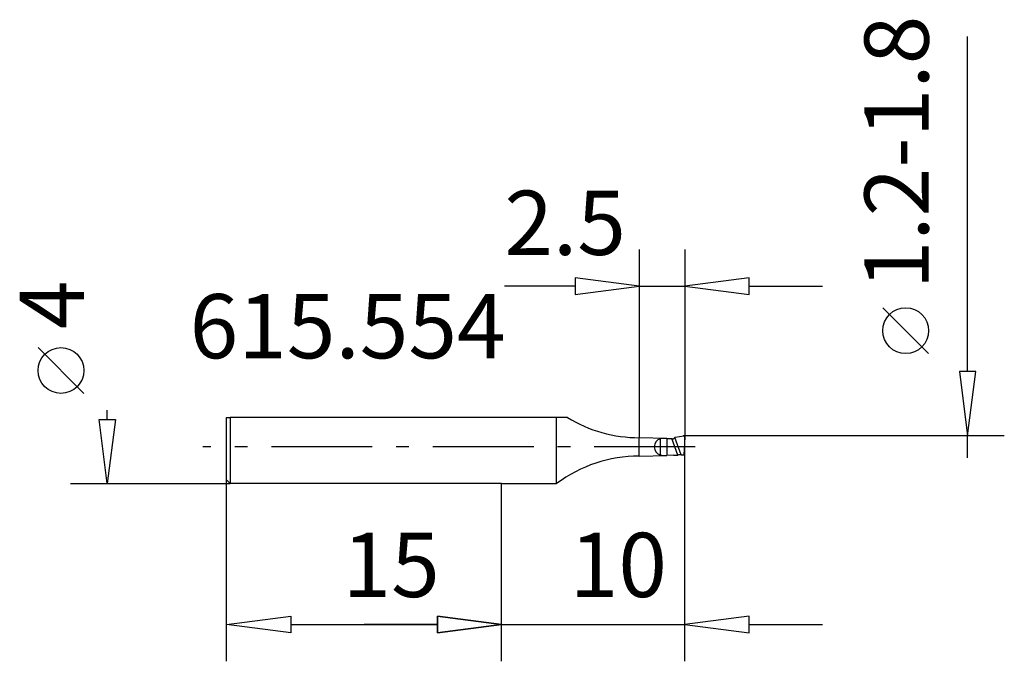
# Model space of a CAD drawing. Extents: x -26.3 to 27.4, y -11.7 to 23.3.
import ezdxf

# ---------------------------------------------------------------- set-up
doc = ezdxf.new("R2010")
doc.units = 0
doc.linetypes.add('STRICHPUNKT', pattern=[8.8, 5.5, -1.3, 0.7, -1.3])

msp = doc.modelspace()

# ---------------------------------------------------------------- linework, layer by layer
at = {"layer": 'AUFNAHME', "color": 7, "linetype": 'CONTINUOUS'}
for p, q in [((3, 1.6), (0, 1.6)), ((3.59, 1.6), (3, 1.6)), ((3, -2), (3, 1.6)), ((9.465, 0.535), (9.925, 0.597)), ((9.007, 0.46), (7.5, 0.5)), ((7.5, -0.5), (7.5, 0.5)), ((8.654, -0.446), (8.654, 0.446)), ((9.007, 0.46), (9.279, 0.452)), ((9.007, 0.46), (9.007, -0.46)), ((9.607, -0.45), (9.279, 0.452)), ((9.448, 0.516), (9.465, 0.535)), ((9.792, -0.428), (9.448, 0.516)), ((9.994, 0.534), (9.932, -0.438)), ((9.994, 0.534), (9.994, 0.534)), ((7.5, -0.5), (9.007, -0.46)), ((9.364, -0.45), (9.007, -0.46)), ((9.364, -0.45), (9.607, -0.45)), ((0, -2), (3, -2))]:
    msp.add_line(p, q, dxfattribs=at)
for centre, radius, start, end in [((7.5, 8), 7.5, -121.424, -90), ((9.9, 0.5), 0.0996, 19.9498, 75.3903), ((8.788, 0), 0.465, 106.732, -106.732), ((8.894, -1.161), 1.624, 86.009, 98.5143), ((9.499, 1.194), 0.773, -106.5153, -100.0384), ((8.813, 1.072), 0.844, -49.2509, -41.163), ((7.5, -8), 7.5, 90, 126.8699), ((8.877, 0.741), 1.208, -100.6844, -83.839), ((9.752, -0.881), 0.455, 84.9845, 108.6017), ((10.333, 5.917), 6.368, -94.8712, -93.6085)]:
    msp.add_arc(centre, radius, start, end, dxfattribs=at)
at = {"layer": 'MASS', "color": 4, "linetype": 'CONTINUOUS'}
for p, q in [((25.407, 4.1), (25.407, 22.358)), ((7.5, 10.759), (7.5, 0.5)), ((9.994, 10.759), (9.994, 0.534)), ((7.5, 8.759), (4, 9.209)), ((4, 9.209), (4, 8.309)), ((13.494, 9.209), (9.994, 8.759)), ((13.494, 8.309), (13.494, 9.209)), ((4, 8.759), (0.147, 8.759)), ((4, 8.309), (7.5, 8.759)), ((7.5, 8.759), (9.994, 8.759)), ((9.994, 8.759), (13.494, 8.309)), ((13.494, 8.759), (17.494, 8.759)), ((23.283, 5.083), (20.783, 7.583)), ((-22.777, 2.913), (-25.277, 5.413)), ((25.857, 4.1), (24.957, 4.1)), ((24.957, 4.1), (25.407, 0.6)), ((25.407, 0.6), (25.857, 4.1)), ((-21.502, 1.5), (-21.502, 2)), ((-21.502, -2), (-21.952, 1.5)), ((-21.952, 1.5), (-21.052, 1.5)), ((-21.052, 1.5), (-21.502, -2)), ((27.407, 0.6), (9.9, 0.6)), ((25.407, -0.6), (25.407, 0.6)), ((9.994, -11.681), (9.994, 0.534)), ((-23.502, -2), (-14.8, -2)), ((-15, -11.681), (-15, -1.8)), ((0, -11.681), (0, -2)), ((0, -11.681), (0, -2)), ((-15, -9.681), (-11.5, -9.231)), ((-11.5, -9.231), (-11.5, -10.131)), ((-3.5, -10.131), (-3.5, -9.231)), ((-3.5, -9.231), (0, -9.681)), ((0, -9.681), (-3.5, -9.231)), ((-3.5, -9.231), (-3.5, -10.131)), ((13.494, -9.231), (9.994, -9.681)), ((13.494, -10.131), (13.494, -9.231)), ((-11.5, -10.131), (-15, -9.681)), ((-11.5, -9.681), (-3.5, -9.681)), ((-3.5, -9.681), (-7.5, -9.681)), ((0, -9.681), (-3.5, -10.131)), ((-3.5, -10.131), (0, -9.681)), ((0, -9.681), (9.994, -9.681)), ((9.994, -9.681), (13.494, -10.131)), ((13.494, -9.681), (17.494, -9.681))]:
    msp.add_line(p, q, dxfattribs=at)
for centre in [(22.033, 6.333), (-24.027, 4.163)]:
    msp.add_circle(centre, 1.25, dxfattribs=at)
at = {"layer": 'ZAPFEN', "color": 4, "linetype": 'CONTINUOUS'}
for p, q in [((-15, -1.8), (-15, 1.6)), ((-15, 1.6), (-14.8, 1.6)), ((-14.8, 1.6), (-14.8, -2)), ((0, 1.6), (-14.8, 1.6)), ((-15, -1.8), (-14.8, -2)), ((0, -2), (-14.8, -2))]:
    msp.add_line(p, q, dxfattribs=at)
at = {"layer": 'ZAPFEN', "color": 4, "linetype": 'STRICHPUNKT'}
msp.add_line((10.548, 0), (-16.288, 0), dxfattribs=at)

# ---------------------------------------------------------------- texts
at = {"layer": 'MASS', "color": 4, "linetype": 'CONTINUOUS'}
for s, rotation, p in [('1.2-1.8', 90, (23.283, 8.583)), ('2.5', 0, (0.147, 10.46)), ('4', 90, (-22.777, 6.413)), ('15', 360, (-8.673, -8.181)), ('10', 360, (3.715, -8.181))]:
    msp.add_text(s, height=3.5, rotation=rotation, dxfattribs=at).set_placement(p)
msp.add_text('615.554', height=3.5, dxfattribs=at).set_placement((-17.012, 4.827))

doc.saveas('drawing.dxf')
